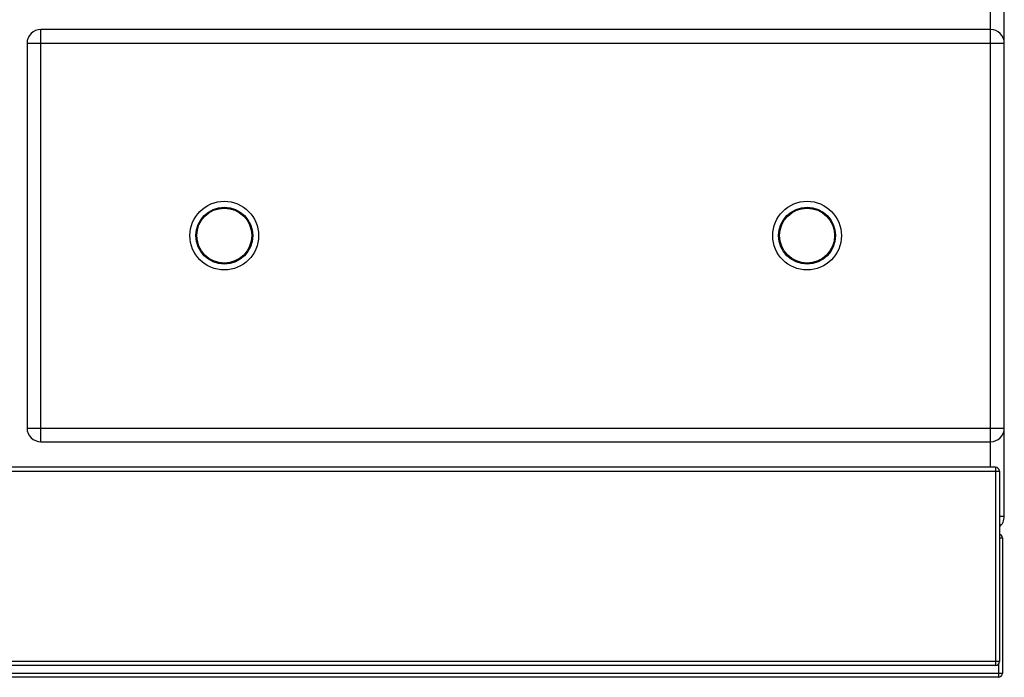
# Model space of a CAD drawing. Units: millimetres. Extents: x -66 to 1931, y 825 to 2706.
# Drawn here: x 432 to 934, y 1741 to 2076 of the extents above; entities that cross this region are included whole.
import ezdxf

# ---------------------------------------------------------------- set-up
doc = ezdxf.new("R2010")
doc.units = ezdxf.units.MM
doc.header["$LTSCALE"] = 195.555556
doc.layers.get('0').update_dxf_attribs({"linetype": 'CONTINUOUS'})
doc.layers.add('AXES', color=7, linetype='CONTINUOUS')

msp = doc.modelspace()

# ---------------------------------------------------------------- linework, layer by layer
at = {"color": 7, "linetype": 'CONTINUOUS'}
for p, q in [((934.21, 1822.99), (934.21, 2623.99)), ((927.21, 2070.99), (443.21, 2070.99)), ((436.21, 2063.99), (436.21, 1867.99)), ((443.21, 1860.99), (927.21, 1860.99)), ((929.71, 1847.99), (-61.29, 1847.99)), ((931.71, 1845.99), (931.71, 1748.99)), ((933.21, 1811.99), (933.21, 1742.99)), ((929.71, 1746.99), (-61.29, 1746.99)), ((931.21, 1740.99), (-62.79, 1740.99))]:
    msp.add_line(p, q, dxfattribs=at)
at = {"color": 9, "linetype": 'CONTINUOUS'}
for p, q in [((927.21, 1847.99), (927.21, 2423.65)), ((443.21, 1860.99), (443.21, 2070.99)), ((436.21, 2063.99), (934.21, 2063.99)), ((436.21, 1867.99), (934.21, 1867.99)), ((929.71, 1847.99), (929.71, 1746.99)), ((-63.29, 1845.99), (931.71, 1845.99)), ((934.21, 1822.99), (931.71, 1822.99)), ((931.71, 1811.99), (933.21, 1811.99)), ((931.71, 1748.99), (-63.29, 1748.99)), ((931.21, 1747.76), (931.21, 1740.99)), ((933.21, 1742.99), (-64.79, 1742.99))]:
    msp.add_line(p, q, dxfattribs=at)
at = {"color": 7, "linetype": 'CONTINUOUS'}
for centre in [(536.71, 1965.99), (833.71, 1965.99)]:
    msp.add_circle(centre, 17.5, dxfattribs=at)
at = {"color": 9, "linetype": 'CONTINUOUS'}
for centre in [(536.71, 1965.99), (833.71, 1965.99)]:
    msp.add_circle(centre, 14.5, dxfattribs=at)
at = {"color": 7, "linetype": 'CONTINUOUS'}
for centre, radius, start, end in [((443.21, 2063.99), 7, 90, 180), ((927.21, 2063.99), 7, 0, 90), ((443.21, 1867.99), 7, 180, 270), ((927.21, 1867.99), 7, 270, 360), ((929.71, 1845.99), 2, 0, 90), ((927.21, 1822.99), 7, 310.544, 360), ((931.21, 1811.99), 2, 0, 75.1689), ((929.71, 1748.99), 2, 270, 360), ((931.21, 1742.99), 2, 270, 360)]:
    msp.add_arc(centre, radius, start, end, dxfattribs=at)
at = {"layer": 'AXES', "color": 7, "linetype": 'CONTINUOUS'}
for centre in [(536.71, 1965.99), (833.71, 1965.99)]:
    msp.add_circle(centre, 14, dxfattribs=at)

doc.saveas('drawing.dxf')
